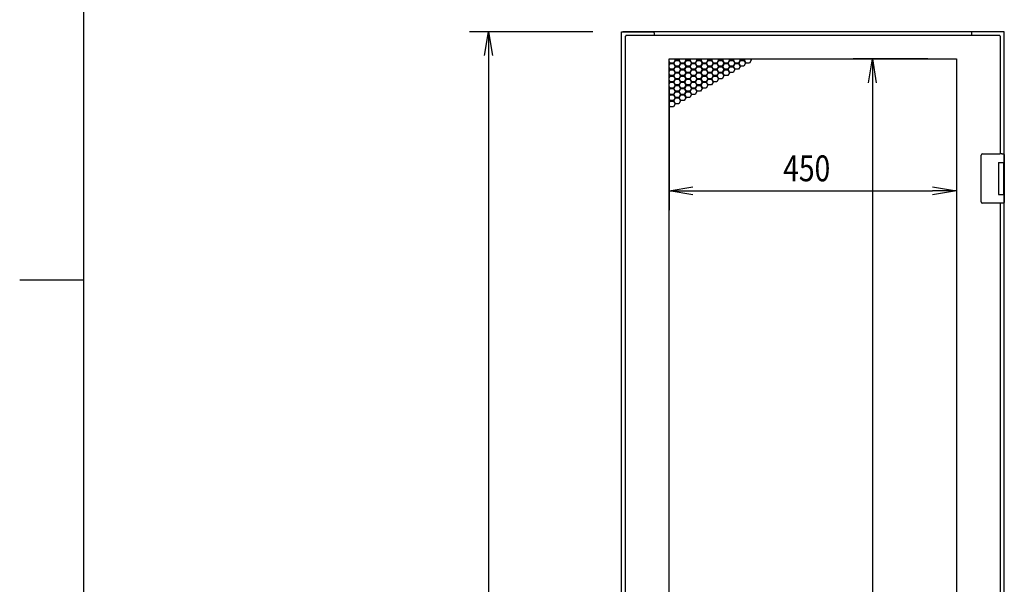
# Model space of a CAD drawing. Extents: x -84828 to -76428, y -65953 to -60013.
# Drawn here: x -84428 to -82887, y -63459 to -62575 of the extents above; entities that cross this region are included whole.
import ezdxf

# ---------------------------------------------------------------- set-up
doc = ezdxf.new("R2010")
doc.units = 0
doc.header["$LTSCALE"] = 0.1
doc.layers.get('0').update_dxf_attribs({"linetype": 'CONTINUOUS'})
doc.styles.add('y-15', font='romans.shx', dxfattribs={"width": 0.8, "height": 40.5, "bigfont": 'BIGFONT.shx'})

msp = doc.modelspace()

# ---------------------------------------------------------------- linework, layer by layer
for p, q in [((-84327.6, -60213), (-84327.6, -65753)), ((-83530.9, -62594.1), (-83723.9, -62594.1)), ((-83700.2, -62631.6), (-83693.9, -62594.1)), ((-83693.9, -62594.1), (-83687.7, -62631.6)), ((-83693.9, -62594.1), (-83693.9, -62631.6)), ((-83485.9, -64594.1), (-83485.9, -62594.1)), ((-83485.9, -62594.1), (-83482.9, -62594.1)), ((-82888.9, -62594.1), (-83483.9, -62594.1)), ((-83482.9, -62594.1), (-83436.9, -62594.1)), ((-83479.9, -62601.1), (-83478.9, -62601.1)), ((-83479.9, -62601.1), (-83479.9, -64558.1)), ((-83478.9, -62600.1), (-83478.9, -62601.1)), ((-82893.9, -62600.1), (-83478.9, -62600.1)), ((-83434.9, -62596.1), (-83434.9, -62600.1)), ((-82937.9, -62596.1), (-82937.9, -62600.1)), ((-82889.9, -62594.1), (-82935.9, -62594.1)), ((-82893.9, -62600.1), (-82893.9, -62601.1)), ((-82892.9, -62601.1), (-82893.9, -62601.1)), ((-82892.9, -62785.6), (-82892.9, -62601.1)), ((-82888.9, -62594.1), (-82890.9, -62594.1)), ((-82886.9, -62594.1), (-82889.9, -62594.1)), ((-82886.9, -62803.6), (-82886.9, -62594.1)), ((-83693.9, -62631.6), (-83693.9, -64556.6)), ((-83411.4, -64522.6), (-83411.4, -62636.6)), ((-83411.4, -62636.6), (-82961.4, -62636.6)), ((-83411.4, -62637.3), (-83411, -62636.6)), ((-83409.6, -62643.2), (-83411.4, -62640.1)), ((-83411.4, -62641.7), (-83410.3, -62643.6)), ((-83410.3, -62643.6), (-83411.4, -62645.5)), ((-83411.4, -62647.1), (-83409.6, -62644)), ((-83409.6, -62653), (-83411.4, -62649.9)), ((-83404.4, -62643.2), (-83409.6, -62643.2)), ((-83409.6, -62644), (-83404.4, -62644)), ((-83401.8, -62638.7), (-83404.4, -62643.2)), ((-83404.4, -62644), (-83401.8, -62648.5)), ((-83401.8, -62648.5), (-83404.4, -62653)), ((-83403.7, -62643.6), (-83401.1, -62639.1)), ((-83401.1, -62648.1), (-83403.7, -62643.6)), ((-83403.7, -62653.4), (-83401.1, -62648.9)), ((-83403.1, -62636.6), (-83401.8, -62638.7)), ((-83401.1, -62638.3), (-83402.2, -62636.6)), ((-83395.9, -62638.3), (-83401.1, -62638.3)), ((-83401.1, -62639.1), (-83395.9, -62639.1)), ((-83395.9, -62648.1), (-83401.1, -62648.1)), ((-83401.1, -62648.9), (-83395.9, -62648.9)), ((-83394.9, -62636.6), (-83395.9, -62638.3)), ((-83395.9, -62639.1), (-83393.3, -62643.6)), ((-83393.3, -62643.6), (-83395.9, -62648.1)), ((-83395.9, -62648.9), (-83393.3, -62653.4)), ((-83395.3, -62638.7), (-83394, -62636.6)), ((-83392.7, -62643.2), (-83395.3, -62638.7)), ((-83395.3, -62648.5), (-83392.7, -62644)), ((-83392.7, -62653), (-83395.3, -62648.5)), ((-83387.5, -62643.2), (-83392.7, -62643.2)), ((-83392.7, -62644), (-83387.5, -62644)), ((-83384.9, -62638.7), (-83387.5, -62643.2)), ((-83387.5, -62644), (-83384.9, -62648.5)), ((-83384.9, -62648.5), (-83387.5, -62653)), ((-83386.8, -62643.6), (-83384.2, -62639.1)), ((-83384.2, -62648.1), (-83386.8, -62643.6)), ((-83386.8, -62653.4), (-83384.2, -62648.9)), ((-83386.1, -62636.6), (-83384.9, -62638.7)), ((-83384.2, -62638.3), (-83385.2, -62636.6)), ((-83379, -62638.3), (-83384.2, -62638.3)), ((-83384.2, -62639.1), (-83379, -62639.1)), ((-83379, -62648.1), (-83384.2, -62648.1)), ((-83384.2, -62648.9), (-83379, -62648.9)), ((-83378, -62636.6), (-83379, -62638.3)), ((-83379, -62639.1), (-83376.4, -62643.6)), ((-83376.4, -62643.6), (-83379, -62648.1)), ((-83379, -62648.9), (-83376.4, -62653.4)), ((-83378.3, -62638.7), (-83377, -62636.6)), ((-83375.7, -62643.2), (-83378.3, -62638.7)), ((-83378.3, -62648.5), (-83375.7, -62644)), ((-83375.7, -62653), (-83378.3, -62648.5)), ((-83370.5, -62643.2), (-83375.7, -62643.2)), ((-83375.7, -62644), (-83370.5, -62644)), ((-83367.9, -62638.7), (-83370.5, -62643.2)), ((-83370.5, -62644), (-83367.9, -62648.5)), ((-83367.9, -62648.5), (-83370.5, -62653)), ((-83369.8, -62643.6), (-83367.2, -62639.1)), ((-83367.2, -62648.1), (-83369.8, -62643.6)), ((-83369.8, -62653.4), (-83367.2, -62648.9)), ((-83369.1, -62636.6), (-83367.9, -62638.7)), ((-83367.2, -62638.3), (-83368.2, -62636.6)), ((-83362, -62638.3), (-83367.2, -62638.3)), ((-83367.2, -62639.1), (-83362, -62639.1)), ((-83362, -62648.1), (-83367.2, -62648.1)), ((-83367.2, -62648.9), (-83362, -62648.9)), ((-83361, -62636.6), (-83362, -62638.3)), ((-83362, -62639.1), (-83359.4, -62643.6)), ((-83359.4, -62643.6), (-83362, -62648.1)), ((-83362, -62648.9), (-83359.4, -62653.4)), ((-83361.3, -62638.7), (-83360.1, -62636.6)), ((-83358.7, -62643.2), (-83361.3, -62638.7)), ((-83361.3, -62648.5), (-83358.7, -62644)), ((-83358.7, -62653), (-83361.3, -62648.5)), ((-83353.5, -62643.2), (-83358.7, -62643.2)), ((-83358.7, -62644), (-83353.5, -62644)), ((-83350.9, -62638.7), (-83353.5, -62643.2)), ((-83353.5, -62644), (-83350.9, -62648.5)), ((-83350.9, -62648.5), (-83353.5, -62653)), ((-83352.8, -62643.6), (-83350.2, -62639.1)), ((-83350.2, -62648.1), (-83352.8, -62643.6)), ((-83352.8, -62653.4), (-83350.2, -62648.9)), ((-83352.2, -62636.6), (-83350.9, -62638.7)), ((-83350.2, -62638.3), (-83351.2, -62636.6)), ((-83345, -62638.3), (-83350.2, -62638.3)), ((-83350.2, -62639.1), (-83345, -62639.1)), ((-83345, -62648.1), (-83350.2, -62648.1)), ((-83350.2, -62648.9), (-83345, -62648.9)), ((-83344, -62636.6), (-83345, -62638.3)), ((-83345, -62639.1), (-83342.4, -62643.6)), ((-83342.4, -62643.6), (-83345, -62648.1)), ((-83345, -62648.9), (-83342.4, -62653.4)), ((-83344.3, -62638.7), (-83343.1, -62636.6)), ((-83341.7, -62643.2), (-83344.3, -62638.7)), ((-83344.3, -62648.5), (-83341.7, -62644)), ((-83341.7, -62653), (-83344.3, -62648.5)), ((-83336.5, -62643.2), (-83341.7, -62643.2)), ((-83341.7, -62644), (-83336.5, -62644)), ((-83333.9, -62638.7), (-83336.5, -62643.2)), ((-83336.5, -62644), (-83333.9, -62648.5)), ((-83333.9, -62648.5), (-83336.5, -62653)), ((-83335.9, -62643.6), (-83333.3, -62639.1)), ((-83333.3, -62648.1), (-83335.9, -62643.6)), ((-83335.9, -62653.4), (-83333.3, -62648.9)), ((-83335.2, -62636.6), (-83333.9, -62638.7)), ((-83333.3, -62638.3), (-83334.3, -62636.6)), ((-83328.1, -62638.3), (-83333.3, -62638.3)), ((-83333.3, -62639.1), (-83328.1, -62639.1)), ((-83328.1, -62648.1), (-83333.3, -62648.1)), ((-83333.3, -62648.9), (-83328.1, -62648.9)), ((-83327, -62636.6), (-83328.1, -62638.3)), ((-83328.1, -62639.1), (-83325.5, -62643.6)), ((-83325.5, -62643.6), (-83328.1, -62648.1)), ((-83328.1, -62648.9), (-83325.5, -62653.4)), ((-83327.4, -62638.7), (-83326.1, -62636.6)), ((-83324.8, -62643.2), (-83327.4, -62638.7)), ((-83327.4, -62648.5), (-83324.8, -62644)), ((-83324.8, -62653), (-83327.4, -62648.5)), ((-83319.6, -62643.2), (-83324.8, -62643.2)), ((-83324.8, -62644), (-83319.6, -62644)), ((-83317, -62638.7), (-83319.6, -62643.2)), ((-83319.6, -62644), (-83317, -62648.5)), ((-83317, -62648.5), (-83319.6, -62653)), ((-83318.9, -62643.6), (-83316.3, -62639.1)), ((-83316.3, -62648.1), (-83318.9, -62643.6)), ((-83318.9, -62653.4), (-83316.3, -62648.9)), ((-83318.2, -62636.6), (-83317, -62638.7)), ((-83316.3, -62638.3), (-83317.3, -62636.6)), ((-83311.1, -62638.3), (-83316.3, -62638.3)), ((-83316.3, -62639.1), (-83311.1, -62639.1)), ((-83311.1, -62648.1), (-83316.3, -62648.1)), ((-83316.3, -62648.9), (-83311.1, -62648.9)), ((-83310.1, -62636.6), (-83311.1, -62638.3)), ((-83311.1, -62639.1), (-83308.5, -62643.6)), ((-83308.5, -62643.6), (-83311.1, -62648.1)), ((-83311.1, -62648.9), (-83308.5, -62653.4)), ((-83310.4, -62638.7), (-83309.2, -62636.6)), ((-83307.8, -62643.2), (-83310.4, -62638.7)), ((-83310.4, -62648.5), (-83307.8, -62644)), ((-83307.8, -62653), (-83310.4, -62648.5)), ((-83302.6, -62643.2), (-83307.8, -62643.2)), ((-83307.8, -62644), (-83302.6, -62644)), ((-83300, -62638.7), (-83302.6, -62643.2)), ((-83302.6, -62644), (-83300, -62648.5)), ((-83300, -62648.5), (-83302.6, -62653)), ((-83301.9, -62643.6), (-83299.3, -62639.1)), ((-83299.3, -62648.1), (-83301.9, -62643.6)), ((-83301.3, -62636.6), (-83300, -62638.7)), ((-83299.3, -62638.3), (-83300.3, -62636.6)), ((-83294.1, -62638.3), (-83299.3, -62638.3)), ((-83299.3, -62639.1), (-83294.1, -62639.1)), ((-83294.1, -62648.1), (-83299.3, -62648.1)), ((-83293.1, -62636.6), (-83294.1, -62638.3)), ((-83294.1, -62639.1), (-83291.5, -62643.6)), ((-83291.5, -62643.6), (-83294.1, -62648.1)), ((-83293.4, -62638.7), (-83292.2, -62636.6)), ((-83290.8, -62643.2), (-83293.4, -62638.7)), ((-83285.6, -62643.2), (-83290.8, -62643.2)), ((-83283, -62638.7), (-83285.6, -62643.2)), ((-83284.3, -62636.6), (-83283, -62638.7)), ((-83006.4, -62636.6), (-83123.2, -62636.6)), ((-83099.5, -62674.1), (-83093.2, -62636.6)), ((-83093.2, -62636.6), (-83087, -62674.1)), ((-83093.2, -62636.6), (-83093.2, -62674.1)), ((-82961.4, -62636.6), (-82961.4, -64522.6)), ((-83411.4, -62651.5), (-83410.3, -62653.4)), ((-83410.3, -62653.4), (-83411.4, -62655.3)), ((-83411.4, -62656.9), (-83409.6, -62653.8)), ((-83409.6, -62662.8), (-83411.4, -62659.7)), ((-83411.4, -62661.3), (-83410.3, -62663.2)), ((-83410.3, -62663.2), (-83411.4, -62665.1)), ((-83411.4, -62666.7), (-83409.6, -62663.6)), ((-83404.4, -62653), (-83409.6, -62653)), ((-83409.6, -62653.8), (-83404.4, -62653.8)), ((-83404.4, -62662.8), (-83409.6, -62662.8)), ((-83409.6, -62663.6), (-83404.4, -62663.6)), ((-83404.4, -62653.8), (-83401.8, -62658.3)), ((-83401.8, -62658.3), (-83404.4, -62662.8)), ((-83404.4, -62663.6), (-83401.8, -62668.1)), ((-83401.1, -62657.9), (-83403.7, -62653.4)), ((-83403.7, -62663.2), (-83401.1, -62658.7)), ((-83401.1, -62667.7), (-83403.7, -62663.2)), ((-83395.9, -62657.9), (-83401.1, -62657.9)), ((-83401.1, -62658.7), (-83395.9, -62658.7)), ((-83393.3, -62653.4), (-83395.9, -62657.9)), ((-83395.9, -62658.7), (-83393.3, -62663.2)), ((-83393.3, -62663.2), (-83395.9, -62667.7)), ((-83395.3, -62658.3), (-83392.7, -62653.8)), ((-83392.7, -62662.8), (-83395.3, -62658.3)), ((-83395.3, -62668.1), (-83392.7, -62663.6)), ((-83387.5, -62653), (-83392.7, -62653)), ((-83392.7, -62653.8), (-83387.5, -62653.8)), ((-83387.5, -62662.8), (-83392.7, -62662.8)), ((-83392.7, -62663.6), (-83387.5, -62663.6)), ((-83387.5, -62653.8), (-83384.9, -62658.3)), ((-83384.9, -62658.3), (-83387.5, -62662.8)), ((-83387.5, -62663.6), (-83384.9, -62668.1)), ((-83384.2, -62657.9), (-83386.8, -62653.4)), ((-83386.8, -62663.2), (-83384.2, -62658.7)), ((-83384.2, -62667.7), (-83386.8, -62663.2)), ((-83379, -62657.9), (-83384.2, -62657.9)), ((-83384.2, -62658.7), (-83379, -62658.7)), ((-83376.4, -62653.4), (-83379, -62657.9)), ((-83379, -62658.7), (-83376.4, -62663.2)), ((-83376.4, -62663.2), (-83379, -62667.7)), ((-83378.3, -62658.3), (-83375.7, -62653.8)), ((-83375.7, -62662.8), (-83378.3, -62658.3)), ((-83378.3, -62668.1), (-83375.7, -62663.6)), ((-83370.5, -62653), (-83375.7, -62653)), ((-83375.7, -62653.8), (-83370.5, -62653.8)), ((-83370.5, -62662.8), (-83375.7, -62662.8)), ((-83375.7, -62663.6), (-83370.5, -62663.6)), ((-83370.5, -62653.8), (-83367.9, -62658.3)), ((-83367.9, -62658.3), (-83370.5, -62662.8)), ((-83370.5, -62663.6), (-83367.9, -62668.1)), ((-83367.2, -62657.9), (-83369.8, -62653.4)), ((-83369.8, -62663.2), (-83367.2, -62658.7)), ((-83367.2, -62667.7), (-83369.8, -62663.2)), ((-83362, -62657.9), (-83367.2, -62657.9)), ((-83367.2, -62658.7), (-83362, -62658.7)), ((-83359.4, -62653.4), (-83362, -62657.9)), ((-83362, -62658.7), (-83359.4, -62663.2)), ((-83359.4, -62663.2), (-83362, -62667.7)), ((-83361.3, -62658.3), (-83358.7, -62653.8)), ((-83358.7, -62662.8), (-83361.3, -62658.3)), ((-83361.3, -62668.1), (-83358.7, -62663.6)), ((-83353.5, -62653), (-83358.7, -62653)), ((-83358.7, -62653.8), (-83353.5, -62653.8)), ((-83353.5, -62662.8), (-83358.7, -62662.8)), ((-83358.7, -62663.6), (-83353.5, -62663.6)), ((-83353.5, -62653.8), (-83350.9, -62658.3)), ((-83350.9, -62658.3), (-83353.5, -62662.8)), ((-83353.5, -62663.6), (-83350.9, -62668.1)), ((-83350.2, -62657.9), (-83352.8, -62653.4)), ((-83352.8, -62663.2), (-83350.2, -62658.7)), ((-83350.2, -62667.7), (-83352.8, -62663.2)), ((-83345, -62657.9), (-83350.2, -62657.9)), ((-83350.2, -62658.7), (-83345, -62658.7)), ((-83342.4, -62653.4), (-83345, -62657.9)), ((-83345, -62658.7), (-83342.4, -62663.2)), ((-83342.4, -62663.2), (-83345, -62667.7)), ((-83344.3, -62658.3), (-83341.7, -62653.8)), ((-83341.7, -62662.8), (-83344.3, -62658.3)), ((-83344.3, -62668.1), (-83341.7, -62663.6)), ((-83336.5, -62653), (-83341.7, -62653)), ((-83341.7, -62653.8), (-83336.5, -62653.8)), ((-83336.5, -62662.8), (-83341.7, -62662.8)), ((-83341.7, -62663.6), (-83336.5, -62663.6)), ((-83336.5, -62653.8), (-83333.9, -62658.3)), ((-83333.9, -62658.3), (-83336.5, -62662.8)), ((-83336.5, -62663.6), (-83333.9, -62668.1)), ((-83333.3, -62657.9), (-83335.9, -62653.4)), ((-83335.9, -62663.2), (-83333.3, -62658.7)), ((-83333.3, -62667.7), (-83335.9, -62663.2)), ((-83328.1, -62657.9), (-83333.3, -62657.9)), ((-83333.3, -62658.7), (-83328.1, -62658.7)), ((-83325.5, -62653.4), (-83328.1, -62657.9)), ((-83328.1, -62658.7), (-83325.5, -62663.2)), ((-83325.5, -62663.2), (-83328.1, -62667.7)), ((-83327.4, -62658.3), (-83324.8, -62653.8)), ((-83324.8, -62662.8), (-83327.4, -62658.3)), ((-83319.6, -62653), (-83324.8, -62653)), ((-83324.8, -62653.8), (-83319.6, -62653.8)), ((-83319.6, -62662.8), (-83324.8, -62662.8)), ((-83319.6, -62653.8), (-83317, -62658.3)), ((-83317, -62658.3), (-83319.6, -62662.8)), ((-83316.3, -62657.9), (-83318.9, -62653.4)), ((-83311.1, -62657.9), (-83316.3, -62657.9)), ((-83308.5, -62653.4), (-83311.1, -62657.9)), ((-83302.6, -62653), (-83307.8, -62653)), ((-83409.6, -62672.6), (-83411.4, -62669.5)), ((-83411.4, -62671.1), (-83410.3, -62673)), ((-83410.3, -62673), (-83411.4, -62674.9)), ((-83411.4, -62676.5), (-83409.6, -62673.4)), ((-83409.6, -62682.4), (-83411.4, -62679.3)), ((-83411.4, -62680.9), (-83410.3, -62682.8)), ((-83411.4, -62681.6), (-83411.4, -62873.3)), ((-83404.4, -62672.6), (-83409.6, -62672.6)), ((-83409.6, -62673.4), (-83404.4, -62673.4)), ((-83401.8, -62668.1), (-83404.4, -62672.6)), ((-83404.4, -62673.4), (-83401.8, -62677.9)), ((-83401.8, -62677.9), (-83404.4, -62682.4)), ((-83403.7, -62673), (-83401.1, -62668.5)), ((-83401.1, -62677.5), (-83403.7, -62673)), ((-83403.7, -62682.8), (-83401.1, -62678.3)), ((-83395.9, -62667.7), (-83401.1, -62667.7)), ((-83401.1, -62668.5), (-83395.9, -62668.5)), ((-83395.9, -62677.5), (-83401.1, -62677.5)), ((-83401.1, -62678.3), (-83395.9, -62678.3)), ((-83395.9, -62668.5), (-83393.3, -62673)), ((-83393.3, -62673), (-83395.9, -62677.5)), ((-83395.9, -62678.3), (-83393.3, -62682.8)), ((-83392.7, -62672.6), (-83395.3, -62668.1)), ((-83395.3, -62677.9), (-83392.7, -62673.4)), ((-83392.7, -62682.4), (-83395.3, -62677.9)), ((-83387.5, -62672.6), (-83392.7, -62672.6)), ((-83392.7, -62673.4), (-83387.5, -62673.4)), ((-83384.9, -62668.1), (-83387.5, -62672.6)), ((-83387.5, -62673.4), (-83384.9, -62677.9)), ((-83384.9, -62677.9), (-83387.5, -62682.4)), ((-83386.8, -62673), (-83384.2, -62668.5)), ((-83384.2, -62677.5), (-83386.8, -62673)), ((-83386.8, -62682.8), (-83384.2, -62678.3)), ((-83379, -62667.7), (-83384.2, -62667.7)), ((-83384.2, -62668.5), (-83379, -62668.5)), ((-83379, -62677.5), (-83384.2, -62677.5)), ((-83384.2, -62678.3), (-83379, -62678.3)), ((-83379, -62668.5), (-83376.4, -62673)), ((-83376.4, -62673), (-83379, -62677.5)), ((-83379, -62678.3), (-83376.4, -62682.8)), ((-83375.7, -62672.6), (-83378.3, -62668.1)), ((-83378.3, -62677.9), (-83375.7, -62673.4)), ((-83375.7, -62682.4), (-83378.3, -62677.9)), ((-83370.5, -62672.6), (-83375.7, -62672.6)), ((-83375.7, -62673.4), (-83370.5, -62673.4)), ((-83367.9, -62668.1), (-83370.5, -62672.6)), ((-83370.5, -62673.4), (-83367.9, -62677.9)), ((-83367.9, -62677.9), (-83370.5, -62682.4)), ((-83369.8, -62673), (-83367.2, -62668.5)), ((-83367.2, -62677.5), (-83369.8, -62673)), ((-83369.8, -62682.8), (-83367.2, -62678.3)), ((-83362, -62667.7), (-83367.2, -62667.7)), ((-83367.2, -62668.5), (-83362, -62668.5)), ((-83362, -62677.5), (-83367.2, -62677.5)), ((-83367.2, -62678.3), (-83362, -62678.3)), ((-83362, -62668.5), (-83359.4, -62673)), ((-83359.4, -62673), (-83362, -62677.5)), ((-83362, -62678.3), (-83359.4, -62682.8)), ((-83358.7, -62672.6), (-83361.3, -62668.1)), ((-83361.3, -62677.9), (-83358.7, -62673.4)), ((-83358.7, -62682.4), (-83361.3, -62677.9)), ((-83353.5, -62672.6), (-83358.7, -62672.6)), ((-83358.7, -62673.4), (-83353.5, -62673.4)), ((-83350.9, -62668.1), (-83353.5, -62672.6)), ((-83353.5, -62673.4), (-83350.9, -62677.9)), ((-83350.9, -62677.9), (-83353.5, -62682.4)), ((-83352.8, -62673), (-83350.2, -62668.5)), ((-83350.2, -62677.5), (-83352.8, -62673)), ((-83345, -62667.7), (-83350.2, -62667.7)), ((-83350.2, -62668.5), (-83345, -62668.5)), ((-83345, -62677.5), (-83350.2, -62677.5)), ((-83345, -62668.5), (-83342.4, -62673)), ((-83342.4, -62673), (-83345, -62677.5)), ((-83341.7, -62672.6), (-83344.3, -62668.1)), ((-83336.5, -62672.6), (-83341.7, -62672.6)), ((-83333.9, -62668.1), (-83336.5, -62672.6)), ((-83328.1, -62667.7), (-83333.3, -62667.7)), ((-83093.2, -62674.1), (-83093.2, -64485.1)), ((-82961.4, -62681.6), (-82961.4, -62873.3)), ((-83410.3, -62682.8), (-83411.4, -62684.7)), ((-83411.4, -62686.3), (-83409.6, -62683.2)), ((-83409.6, -62692.2), (-83411.4, -62689.1)), ((-83411.4, -62690.7), (-83410.3, -62692.6)), ((-83410.3, -62692.6), (-83411.4, -62694.5)), ((-83411.4, -62696.1), (-83409.6, -62693)), ((-83404.4, -62682.4), (-83409.6, -62682.4)), ((-83409.6, -62683.2), (-83404.4, -62683.2)), ((-83404.4, -62692.2), (-83409.6, -62692.2)), ((-83409.6, -62693), (-83404.4, -62693)), ((-83404.4, -62683.2), (-83401.8, -62687.7)), ((-83401.8, -62687.7), (-83404.4, -62692.2)), ((-83404.4, -62693), (-83401.8, -62697.5)), ((-83401.8, -62697.5), (-83404.4, -62702)), ((-83401.1, -62687.3), (-83403.7, -62682.8)), ((-83403.7, -62692.6), (-83401.1, -62688.1)), ((-83401.1, -62697.1), (-83403.7, -62692.6)), ((-83395.9, -62687.3), (-83401.1, -62687.3)), ((-83401.1, -62688.1), (-83395.9, -62688.1)), ((-83395.9, -62697.1), (-83401.1, -62697.1)), ((-83393.3, -62682.8), (-83395.9, -62687.3)), ((-83395.9, -62688.1), (-83393.3, -62692.6)), ((-83393.3, -62692.6), (-83395.9, -62697.1)), ((-83395.3, -62687.7), (-83392.7, -62683.2)), ((-83392.7, -62692.2), (-83395.3, -62687.7)), ((-83395.3, -62697.5), (-83392.7, -62693)), ((-83392.7, -62702), (-83395.3, -62697.5)), ((-83387.5, -62682.4), (-83392.7, -62682.4)), ((-83392.7, -62683.2), (-83387.5, -62683.2)), ((-83387.5, -62692.2), (-83392.7, -62692.2)), ((-83392.7, -62693), (-83387.5, -62693)), ((-83387.5, -62683.2), (-83384.9, -62687.7)), ((-83384.9, -62687.7), (-83387.5, -62692.2)), ((-83387.5, -62693), (-83384.9, -62697.5)), ((-83384.9, -62697.5), (-83387.5, -62702)), ((-83384.2, -62687.3), (-83386.8, -62682.8)), ((-83386.8, -62692.6), (-83384.2, -62688.1)), ((-83384.2, -62697.1), (-83386.8, -62692.6)), ((-83379, -62687.3), (-83384.2, -62687.3)), ((-83384.2, -62688.1), (-83379, -62688.1)), ((-83379, -62697.1), (-83384.2, -62697.1)), ((-83376.4, -62682.8), (-83379, -62687.3)), ((-83379, -62688.1), (-83376.4, -62692.6)), ((-83376.4, -62692.6), (-83379, -62697.1)), ((-83378.3, -62687.7), (-83375.7, -62683.2)), ((-83375.7, -62692.2), (-83378.3, -62687.7)), ((-83370.5, -62682.4), (-83375.7, -62682.4)), ((-83375.7, -62683.2), (-83370.5, -62683.2)), ((-83370.5, -62692.2), (-83375.7, -62692.2)), ((-83370.5, -62683.2), (-83367.9, -62687.7)), ((-83367.9, -62687.7), (-83370.5, -62692.2)), ((-83367.2, -62687.3), (-83369.8, -62682.8)), ((-83362, -62687.3), (-83367.2, -62687.3)), ((-83359.4, -62682.8), (-83362, -62687.3)), ((-83353.5, -62682.4), (-83358.7, -62682.4)), ((-83409.6, -62702), (-83411.4, -62698.9)), ((-83411.4, -62700.5), (-83410.3, -62702.4)), ((-83410.3, -62702.4), (-83411.4, -62704.3)), ((-83411.4, -62705.9), (-83409.6, -62702.8)), ((-83409.6, -62711.8), (-83411.4, -62708.7)), ((-83404.4, -62702), (-83409.6, -62702)), ((-83409.6, -62702.8), (-83404.4, -62702.8)), ((-83404.4, -62711.8), (-83409.6, -62711.8)), ((-83404.4, -62702.8), (-83401.8, -62707.3)), ((-83401.8, -62707.3), (-83404.4, -62711.8)), ((-83403.7, -62702.4), (-83401.1, -62697.9)), ((-83401.1, -62706.9), (-83403.7, -62702.4)), ((-83401.1, -62697.9), (-83395.9, -62697.9)), ((-83395.9, -62706.9), (-83401.1, -62706.9)), ((-83395.9, -62697.9), (-83393.3, -62702.4)), ((-83393.3, -62702.4), (-83395.9, -62706.9)), ((-83387.5, -62702), (-83392.7, -62702)), ((-82922.9, -62788.6), (-82922.9, -62787.6)), ((-82922.9, -62859.6), (-82922.9, -62788.6)), ((-82920.9, -62785.6), (-82893.9, -62785.6)), ((-82890.3, -62785.6), (-82893.9, -62785.6)), ((-82890.4, -62785.6), (-82889.3, -62785.6)), ((-82889.3, -62785.6), (-82889, -62785.6)), ((-82889, -62785.6), (-82887.9, -62785.6)), ((-82886.9, -62786.6), (-82886.9, -62799.1)), ((-82895.9, -62799.1), (-82887.9, -62799.1)), ((-82895.9, -62799.1), (-82895.9, -62849.1)), ((-82895.9, -62799.1), (-82892.7, -62799.1)), ((-82895.9, -62800.4), (-82895.9, -62800.4)), ((-82895.9, -62803.6), (-82895.9, -62803.6)), ((-82892.7, -62799.1), (-82888, -62799.1)), ((-82888, -62799.1), (-82886.9, -62799.1)), ((-82887.9, -62799.1), (-82886.9, -62799.1)), ((-82887.9, -62799.1), (-82887.9, -62804.6)), ((-82887.9, -62803.6), (-82887.5, -62803.6)), ((-82887.9, -62803.6), (-82887.5, -62803.6)), ((-82887.9, -62804.6), (-82887.9, -62843.6)), ((-82887.7, -62804.6), (-82887.7, -62843.6)), ((-82887.5, -62803.6), (-82886.7, -62803.6)), ((-82886.9, -62799.1), (-82886.9, -62803.6)), ((-82886.7, -62803.6), (-82886.7, -62844.6)), ((-83411.4, -62843.3), (-83373.9, -62837)), ((-83373.9, -62849.5), (-83411.4, -62843.3)), ((-83411.4, -62843.3), (-83373.9, -62843.3)), ((-83373.9, -62843.3), (-82998.9, -62843.3)), ((-82998.9, -62837), (-82961.4, -62843.3)), ((-82961.4, -62843.3), (-82998.9, -62849.5)), ((-82961.4, -62843.3), (-82998.9, -62843.3)), ((-82895.9, -62849.1), (-82887.9, -62849.1)), ((-82887.9, -62843.6), (-82887.9, -62849.1)), ((-82887.5, -62844.6), (-82887.9, -62844.6)), ((-82887.9, -62844.6), (-82887.5, -62844.6)), ((-82887.9, -62849.1), (-82886.9, -62849.1)), ((-82887.5, -62844.6), (-82886.7, -62844.6)), ((-82886.9, -63573.6), (-82886.9, -62844.6)), ((-82886.9, -62844.6), (-82886.9, -62849.1)), ((-82886.9, -62849.1), (-82886.9, -62861.6)), ((-82922.9, -62860.6), (-82922.9, -62859.6)), ((-82893.9, -62862.6), (-82920.9, -62862.6)), ((-82890.3, -62862.6), (-82893.9, -62862.6)), ((-82892.9, -63555.6), (-82892.9, -62862.6)), ((-82889.3, -62862.6), (-82890.4, -62862.6)), ((-82889, -62862.6), (-82889.3, -62862.6)), ((-82887.9, -62862.6), (-82889, -62862.6)), ((-84327.6, -62983), (-84427.6, -62983))]:
    msp.add_line(p, q)
for centre, radius, start, end in [((-83436.9, -62596.1), 2, 0, 90), ((-82935.9, -62596.1), 2, 90, 180), ((-82920.9, -62787.6), 2, 90, 180), ((-82887.9, -62786.6), 1, 0, 90), ((-82920.9, -62860.6), 2, 180, 270), ((-82887.9, -62861.6), 1, 270, 0)]:
    msp.add_arc(centre, radius, start, end)
for centre, start_param, end_param in [((-82887.5, -62804.6), 0, 1.570796), ((-82887.5, -62843.6), 1.570796, 3.141593)]:
    msp.add_ellipse(centre, major_axis=(0, 1), ratio=0.25, start_param=start_param, end_param=end_param)

# ---------------------------------------------------------------- texts
at = {"style": 'y-15', "width": 0.8}
msp.add_text('450', height=40.5, dxfattribs=at).set_placement((-83232.7, -62828.3))

doc.saveas('drawing.dxf')
